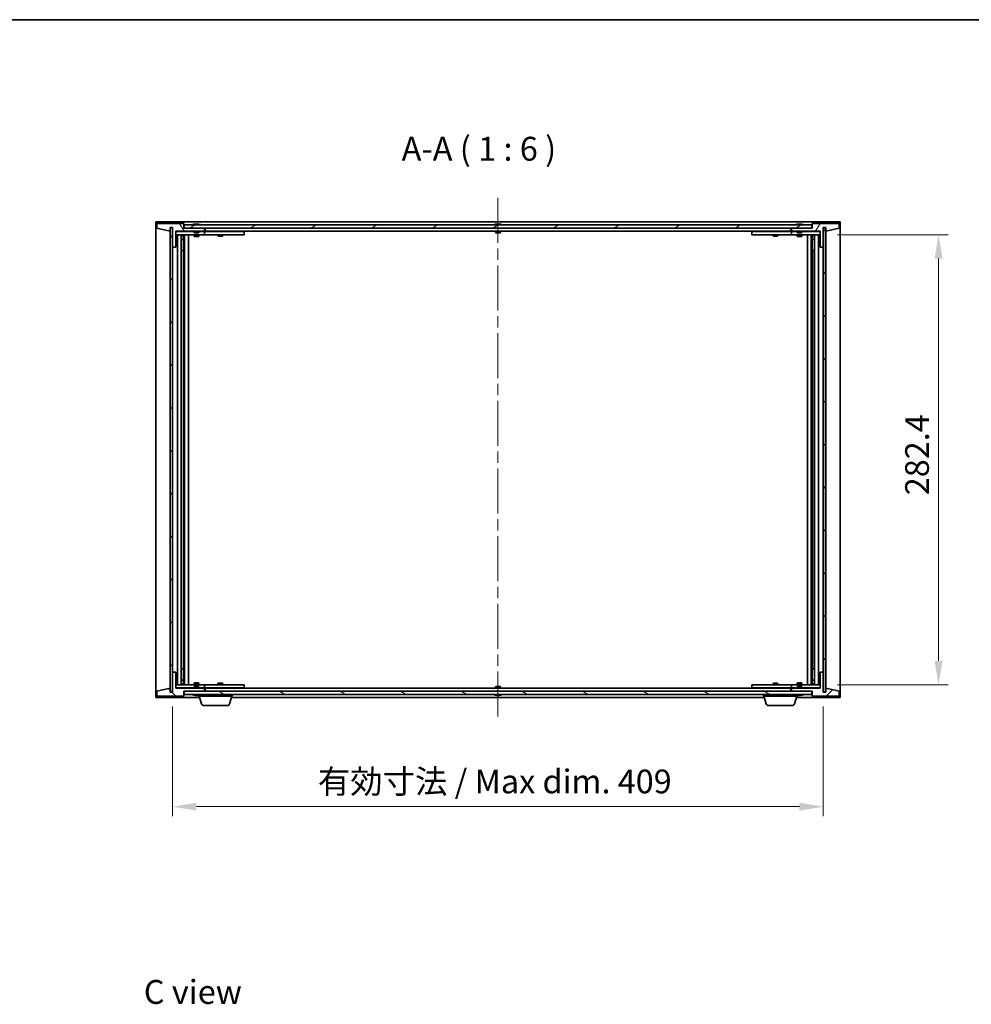
# Model space of a CAD drawing. Units: millimetres. Extents: x 0 to 9835, y 0 to 1686.
# Drawn here: x 3138 to 3736, y 1067 to 1686 of the extents above; entities that cross this region are included whole.
import ezdxf

# ---------------------------------------------------------------- set-up
doc = ezdxf.new("R2010")
doc.units = ezdxf.units.MM
doc.header["$LTSCALE"] = 5
doc.linetypes.add('CHAIN', pattern=[0.3543, 0.2362, -0.0295, 0.0591, -0.0295])
doc.layers.get('Defpoints').update_dxf_attribs({"lineweight": 25})
for name, color, linetype, lineweight in [('Border (ISO)', 7, 'Continuous', 35), ('Centerline (ISO)', 131, 'Continuous', 18), ('Dimension (ISO)', 7, 'Continuous', 18), ('Dimension (ISO) @ 1', 7, 'Continuous', 18), ('Hatch (ISO)', 1, 'Continuous', 18), ('Symbol (ISO)', 7, 'Continuous', 18), ('Visible (ISO)', 7, 'Continuous', 35)]:
    doc.layers.add(name, color=color, linetype=linetype, lineweight=lineweight)
doc.styles.add('Note Text (TK)', font='MS PGothic.ttf')
doc.dimstyles.new('Default - Method 1b (TK)', dxfattribs={"dimscale": 5, "dimtxt": 2.5, "dimasz": 2.5, "dimexe": 1, "dimexo": 1.5, "dimgap": 1, "dimtad": 1, "dimtoh": 1, "dimrnd": 1e-08, "dimdsep": 46, "dimtxsty": 'Note Text (TK)', "dimcen": 0.09, "dimdle": 5, "dimclrd": 100, "dimclre": 100, "dimclrt": 7, "dimadec": 1, "dimazin": 1, "dimtfac": 1, "dimtmove": 0, "dimatfit": 3, "dimfxl": 1, "dimtolj": 1, "dimlwd": -1, "dimlwe": -1, "dimarcsym": 0})
pattern_1 = [(45, (1878, -48), (-13.47038, 13.47038), [])]
pattern_2 = [(135.0002, (1878, -48), (-13.47033, -13.47043), [])]

# ---------------------------------------------------------------- blocks, each defined once
blk = doc.blocks.new('図面枠 tk図枠')
at = {"layer": 'Border (ISO)'}
blk.add_line((14.5, 289), (405.5, 289), dxfattribs=at)
blk = doc.blocks.new('*D72')
at = {"layer": 'Defpoints', "color": 0}
for p in [(3234.12, 1263.52), (3643.12, 1263.52), (3643.12, 1191.52)]:
    blk.add_point(p, dxfattribs=at)
at = {"layer": 'Dimension (ISO)', "color": 100}
for p, q in [((3234.12, 1254.52), (3234.12, 1185.52)), ((3643.12, 1254.52), (3643.12, 1185.52)), ((3249.12, 1191.52), (3628.12, 1191.52))]:
    blk.add_line(p, q, dxfattribs=at)
for points in [[(3249.12, 1194.02), (3249.12, 1189.02), (3234.12, 1191.52)], [(3628.12, 1194.02), (3628.12, 1189.02), (3643.12, 1191.52)]]:
    blk.add_solid(points, dxfattribs=at)
at = {"layer": 'Dimension (ISO)', "color": 7, "insert": (3325.38, 1207.36), "char_height": 15, "attachment_point": 4, "style": 'Note Text (TK)'}
blk.add_mtext('\\A1;\\fＭＳ Ｐゴシック|b0|i0;\\H14.9239;有効寸法 / Max dim. 409', dxfattribs=at)
blk = doc.blocks.new('*D73')
at = {"layer": 'Defpoints', "color": 0}
for p in [(3643.12, 1550.92), (3643.12, 1268.12), (3715.55, 1268.12)]:
    blk.add_point(p, dxfattribs=at)
at = {"layer": 'Dimension (ISO)', "color": 100}
for p, q in [((3652.12, 1550.92), (3721.55, 1550.92)), ((3715.55, 1535.92), (3715.55, 1283.12)), ((3652.12, 1268.12), (3721.55, 1268.12))]:
    blk.add_line(p, q, dxfattribs=at)
for points in [[(3713.05, 1535.92), (3718.05, 1535.92), (3715.55, 1550.92)], [(3713.05, 1283.12), (3718.05, 1283.12), (3715.55, 1268.12)]]:
    blk.add_solid(points, dxfattribs=at)
at = {"layer": 'Dimension (ISO)', "color": 7, "insert": (3702.05, 1382.63), "char_height": 15, "attachment_point": 4, "rotation": 90, "style": 'Note Text (TK)'}
blk.add_mtext('\\A1; \\fＭＳ Ｐゴシック|b0|i0;\\H14.9239;282.4', dxfattribs=at)

msp = doc.modelspace()

# ---------------------------------------------------------------- hatches: boundary and pattern name
at = {"layer": 'Hatch (ISO)'}
h = msp.add_hatch(dxfattribs=at)
h.set_pattern_fill('ANSI31', color=256, scale=152.4, angle=75.0001754, style=0)
h.set_pattern_definition([(120.0002, (1878, -48), (-16.49775, -9.52505), [])])
h.paths.add_polyline_path([(3241.1198, 1558.022), (3224.1198, 1558.022), (3224.1198, 1555.022), (3232.5198, 1553.022), (3232.5198, 1555.522), (3232.5698, 1555.522), (3234.0698, 1555.522), (3234.1198, 1555.522), (3234.1198, 1543.022), (3236.1198, 1543.022), (3236.1198, 1553.022), (3254.1198, 1553.022), (3254.1198, 1555.022), (3241.3698, 1555.022), (3241.1198, 1555.022)])
h = msp.add_hatch(dxfattribs=at)
h.set_pattern_fill('ANSI31', color=256, scale=152.4, style=0)
h.set_pattern_definition(pattern_1)
h.paths.add_polyline_path([(3234.0698, 1555.522), (3232.5698, 1555.522), (3232.5698, 1263.922), (3234.0698, 1263.922)])
h = msp.add_hatch(dxfattribs=at)
h.set_pattern_fill('ANSI31', color=256, scale=152.4, angle=-14.9999778, style=0)
h.set_pattern_definition([(30, (1878, -48), (-9.525, 16.49778), [])])
h.paths.add_polyline_path([(3635.8698, 1555.022), (3635.8698, 1557.022), (3241.3698, 1557.022), (3241.3698, 1555.022), (3254.1198, 1555.022), (3623.1198, 1555.022)])
h = msp.add_hatch(dxfattribs=at)
h.set_pattern_fill('ANSI31', color=256, scale=152.4, angle=14.9999778, style=0)
h.set_pattern_definition([(60, (1878, -48), (-16.49778, 9.525), [])])
h.paths.add_polyline_path([(3653.1198, 1558.022), (3636.1198, 1558.022), (3636.1198, 1555.022), (3635.8698, 1555.022), (3623.1198, 1555.022), (3623.1198, 1553.022), (3641.1198, 1553.022), (3641.1198, 1543.022), (3643.1198, 1543.022), (3643.1198, 1555.522), (3644.7198, 1555.522), (3644.7198, 1553.022), (3653.1198, 1555.022)])
h = msp.add_hatch(dxfattribs=at)
h.set_pattern_fill('ANSI31', color=256, scale=152.4, angle=90.0002105, style=0)
h.set_pattern_definition(pattern_2)
h.paths.add_polyline_path([(3644.6698, 1555.122), (3643.1698, 1555.122), (3643.1698, 1263.522), (3644.6698, 1263.522)])
h = msp.add_hatch(dxfattribs=at)
h.set_pattern_fill('ANSI31', color=256, scale=152.4, angle=90.0002105, style=0)
h.set_pattern_definition(pattern_2)
h.paths.add_polyline_path([(3224.1198, 1261.022), (3241.1198, 1261.022), (3241.1198, 1264.022), (3241.3698, 1264.022), (3254.1198, 1264.022), (3254.1198, 1266.022), (3236.1198, 1266.022), (3236.1198, 1276.022), (3234.1198, 1276.022), (3234.1198, 1263.522), (3232.5198, 1263.522), (3232.5198, 1266.022), (3224.1198, 1264.022)])
h = msp.add_hatch(dxfattribs=at)
h.set_pattern_fill('ANSI31', color=256, scale=152.4, style=0)
h.set_pattern_definition(pattern_1)
h.paths.add_polyline_path([(3636.1198, 1261.022), (3653.1198, 1261.022), (3653.1198, 1264.022), (3644.7198, 1266.022), (3644.7198, 1263.522), (3644.6698, 1263.522), (3643.1698, 1263.522), (3643.1198, 1263.522), (3643.1198, 1276.022), (3641.1198, 1276.022), (3641.1198, 1266.022), (3623.1198, 1266.022), (3623.1198, 1264.022), (3635.8698, 1264.022), (3636.1198, 1264.022)])
h = msp.add_hatch(dxfattribs=at)
h.set_pattern_fill('ANSI31', color=256, scale=152.4, angle=105.0002455, style=0)
h.set_pattern_definition([(150.0002, (1878, -48), (-9.52493, -16.49782), [])])
h.paths.add_polyline_path([(3635.8698, 1262.022), (3635.8698, 1264.022), (3623.1198, 1264.022), (3254.1198, 1264.022), (3241.3698, 1264.022), (3241.3698, 1262.022)])

# ---------------------------------------------------------------- linework, layer by layer
at = {"layer": 'Centerline (ISO)', "linetype": 'CHAIN', "ltscale": 23.990969}
msp.add_line((3438.6198, 1574.022), (3438.6198, 1245.022), dxfattribs=at)
at = {"layer": 'Visible (ISO)'}
for p, q in [((3223.6198, 1260.022), (3223.6198, 1559.022)), ((3223.6198, 1559.022), (3653.6198, 1559.022)), ((3241.1198, 1558.022), (3224.1198, 1558.022)), ((3224.1198, 1558.022), (3224.1198, 1555.022)), ((3224.1198, 1555.022), (3232.5198, 1553.022)), ((3232.5198, 1553.022), (3232.5198, 1555.522)), ((3232.5198, 1555.522), (3234.1198, 1555.522)), ((3234.0698, 1555.522), (3232.5698, 1555.522)), ((3232.5698, 1555.522), (3232.5698, 1263.922)), ((3234.0698, 1263.922), (3234.0698, 1555.522)), ((3234.1198, 1555.522), (3234.1198, 1543.022)), ((3236.1198, 1543.022), (3236.1198, 1553.022)), ((3236.1198, 1553.022), (3254.1198, 1553.022)), ((3247.6198, 1552.922), (3236.1198, 1552.922)), ((3241.1198, 1555.022), (3241.1198, 1558.022)), ((3254.1198, 1555.022), (3241.1198, 1555.022)), ((3635.8698, 1557.022), (3241.3698, 1557.022)), ((3241.3698, 1557.022), (3241.3698, 1555.022)), ((3241.3698, 1555.022), (3635.8698, 1555.022)), ((3247.6198, 1553.022), (3247.6198, 1552.3288)), ((3247.7485, 1557.454), (3247.9901, 1557.454)), ((3248.6996, 1557.6059), (3248.7014, 1557.5849)), ((3249.54, 1557.6059), (3249.5326, 1557.5217)), ((3249.7278, 1557.454), (3250.1067, 1557.454)), ((3250.6198, 1553.022), (3250.6198, 1552.3288)), ((3253.1198, 1552.922), (3250.6198, 1552.922)), ((3253.1198, 1552.922), (3254.1198, 1552.922)), ((3254.1198, 1553.022), (3254.1198, 1555.022)), ((3254.1198, 1552.922), (3254.1198, 1550.922)), ((3255.1198, 1552.922), (3254.1198, 1552.922)), ((3254.6198, 1553.022), (3254.6198, 1555.022)), ((3622.6198, 1553.022), (3254.6198, 1553.022)), ((3278.1198, 1552.922), (3255.1198, 1552.922)), ((3262.7731, 1553.022), (3262.7731, 1552.922)), ((3265.4664, 1553.022), (3265.4664, 1552.922)), ((3278.1198, 1552.922), (3279.1198, 1552.922)), ((3279.1198, 1552.922), (3279.1198, 1550.922)), ((3437.1198, 1557.454), (3437.1367, 1557.454)), ((3437.1198, 1553.022), (3437.1198, 1552.3288)), ((3438.3951, 1557.454), (3438.8444, 1557.454)), ((3440.1029, 1557.454), (3440.1198, 1557.454)), ((3440.1198, 1553.022), (3440.1198, 1552.3288)), ((3598.1198, 1552.922), (3599.1198, 1552.922)), ((3598.1198, 1550.922), (3598.1198, 1552.922)), ((3622.1198, 1552.922), (3599.1198, 1552.922)), ((3611.7731, 1553.022), (3611.7731, 1552.922)), ((3614.4664, 1553.022), (3614.4664, 1552.922)), ((3623.1198, 1552.922), (3622.1198, 1552.922)), ((3622.6198, 1555.022), (3622.6198, 1553.022)), ((3636.1198, 1555.022), (3623.1198, 1555.022)), ((3623.1198, 1555.022), (3623.1198, 1553.022)), ((3623.1198, 1553.022), (3641.1198, 1553.022)), ((3623.1198, 1552.922), (3624.1198, 1552.922)), ((3623.1198, 1550.922), (3623.1198, 1552.922)), ((3626.6198, 1552.922), (3624.1198, 1552.922)), ((3626.6198, 1553.022), (3626.6198, 1552.3288)), ((3626.7485, 1557.454), (3626.9901, 1557.454)), ((3627.6996, 1557.6059), (3627.7014, 1557.5849)), ((3628.54, 1557.6059), (3628.5326, 1557.5217)), ((3628.7278, 1557.454), (3629.1067, 1557.454)), ((3629.6198, 1553.022), (3629.6198, 1552.3288)), ((3641.1198, 1552.922), (3629.6198, 1552.922)), ((3635.8698, 1555.022), (3635.8698, 1557.022)), ((3653.1198, 1558.022), (3636.1198, 1558.022)), ((3636.1198, 1558.022), (3636.1198, 1555.022)), ((3641.1198, 1553.022), (3641.1198, 1543.022)), ((3643.1198, 1543.022), (3643.1198, 1555.522)), ((3643.1198, 1555.522), (3644.7198, 1555.522)), ((3644.6698, 1555.122), (3643.1698, 1555.122)), ((3643.1698, 1555.122), (3643.1698, 1263.522)), ((3644.6698, 1263.522), (3644.6698, 1555.122)), ((3644.7198, 1555.522), (3644.7198, 1553.022)), ((3644.7198, 1553.022), (3653.1198, 1555.022)), ((3653.1198, 1555.022), (3653.1198, 1558.022)), ((3653.6198, 1559.022), (3653.6198, 1260.022)), ((3236.1198, 1550.922), (3253.1198, 1550.922)), ((3237.1198, 1268.122), (3237.1198, 1550.922)), ((3239.5698, 1550.922), (3239.5698, 1268.122)), ((3239.5698, 1550.5753), (3240.9164, 1550.5753)), ((3239.5698, 1550.2686), (3241.0698, 1550.2686)), ((3239.5698, 1548.072), (3241.0698, 1548.072)), ((3240.763, 1547.9186), (3239.5698, 1547.9186)), ((3240.763, 1547.9186), (3241.0698, 1548.072)), ((3240.9164, 1550.922), (3240.9164, 1550.5753)), ((3240.9164, 1550.5753), (3241.0698, 1550.2686)), ((3241.0698, 1550.922), (3241.0698, 1540.922)), ((3241.0698, 1550.2686), (3241.0698, 1548.072)), ((3241.6698, 1550.922), (3241.6698, 1268.122)), ((3244.1198, 1550.922), (3244.1198, 1268.122)), ((3247.6198, 1552.3288), (3250.6198, 1552.3288)), ((3247.9265, 1552.022), (3247.6198, 1552.3288)), ((3247.6198, 1550.922), (3247.6198, 1549.872)), ((3247.6198, 1549.872), (3250.6198, 1549.872)), ((3247.9265, 1549.7186), (3247.6198, 1549.872)), ((3250.313, 1552.022), (3247.9265, 1552.022)), ((3250.313, 1549.7186), (3247.9265, 1549.7186)), ((3250.313, 1552.022), (3250.6198, 1552.3288)), ((3250.313, 1549.7186), (3250.6198, 1549.872)), ((3250.6198, 1550.922), (3250.6198, 1549.872)), ((3254.1198, 1550.922), (3253.1198, 1550.922)), ((3254.1198, 1550.922), (3255.1198, 1550.922)), ((3255.1198, 1550.922), (3278.1198, 1550.922)), ((3262.6198, 1550.922), (3262.6198, 1550.172)), ((3262.6198, 1550.172), (3265.6198, 1550.172)), ((3262.9265, 1550.0186), (3262.6198, 1550.172)), ((3265.313, 1550.0186), (3262.9265, 1550.0186)), ((3265.313, 1550.0186), (3265.6198, 1550.172)), ((3265.6198, 1550.922), (3265.6198, 1550.172)), ((3279.1198, 1550.922), (3278.1198, 1550.922)), ((3437.1198, 1552.3288), (3440.1198, 1552.3288)), ((3437.4265, 1552.022), (3437.1198, 1552.3288)), ((3439.813, 1552.022), (3437.4265, 1552.022)), ((3439.813, 1552.022), (3440.1198, 1552.3288)), ((3599.1198, 1550.922), (3598.1198, 1550.922)), ((3599.1198, 1550.922), (3622.1198, 1550.922)), ((3611.6198, 1550.922), (3611.6198, 1550.172)), ((3611.6198, 1550.172), (3614.6198, 1550.172)), ((3611.9265, 1550.0186), (3611.6198, 1550.172)), ((3614.313, 1550.0186), (3611.9265, 1550.0186)), ((3614.313, 1550.0186), (3614.6198, 1550.172)), ((3614.6198, 1550.922), (3614.6198, 1550.172)), ((3622.1198, 1550.922), (3623.1198, 1550.922)), ((3624.1198, 1550.922), (3623.1198, 1550.922)), ((3624.1198, 1550.922), (3641.1198, 1550.922)), ((3626.6198, 1552.3288), (3629.6198, 1552.3288)), ((3626.9265, 1552.022), (3626.6198, 1552.3288)), ((3626.6198, 1550.922), (3626.6198, 1549.872)), ((3626.6198, 1549.872), (3629.6198, 1549.872)), ((3626.9265, 1549.7186), (3626.6198, 1549.872)), ((3629.313, 1552.022), (3626.9265, 1552.022)), ((3629.313, 1549.7186), (3626.9265, 1549.7186)), ((3629.313, 1552.022), (3629.6198, 1552.3288)), ((3629.313, 1549.7186), (3629.6198, 1549.872)), ((3629.6198, 1550.922), (3629.6198, 1549.872)), ((3633.1198, 1268.122), (3633.1198, 1550.922)), ((3635.5698, 1268.122), (3635.5698, 1550.922)), ((3636.1698, 1540.922), (3636.1698, 1550.922)), ((3636.3231, 1550.5753), (3636.1698, 1550.2686)), ((3636.1698, 1550.2686), (3637.6698, 1550.2686)), ((3636.1698, 1550.2686), (3636.1698, 1548.072)), ((3636.1698, 1548.072), (3637.6698, 1548.072)), ((3636.4765, 1547.9186), (3636.1698, 1548.072)), ((3636.3231, 1550.922), (3636.3231, 1550.5753)), ((3636.3231, 1550.5753), (3637.6698, 1550.5753)), ((3637.6698, 1547.9186), (3636.4765, 1547.9186)), ((3637.6698, 1268.122), (3637.6698, 1550.922)), ((3640.1198, 1550.922), (3640.1198, 1268.122)), ((3234.1198, 1543.022), (3234.1198, 1276.022)), ((3234.1198, 1543.022), (3236.1198, 1543.022)), ((3240.8698, 1540.922), (3239.5698, 1540.922)), ((3241.0698, 1540.922), (3240.8698, 1540.922)), ((3240.8698, 1540.922), (3240.8698, 1278.122)), ((3636.3698, 1540.922), (3636.1698, 1540.922)), ((3636.3698, 1278.122), (3636.3698, 1540.922)), ((3637.6698, 1540.922), (3636.3698, 1540.922)), ((3641.1198, 1543.022), (3643.1198, 1543.022)), ((3643.1198, 1276.022), (3643.1198, 1543.022)), ((3236.1198, 1276.022), (3234.1198, 1276.022)), ((3234.1198, 1276.022), (3234.1198, 1263.522)), ((3236.1198, 1266.022), (3236.1198, 1276.022)), ((3239.5698, 1278.122), (3240.8698, 1278.122)), ((3240.8698, 1278.122), (3241.0698, 1278.122)), ((3241.0698, 1278.122), (3241.0698, 1268.122)), ((3636.1698, 1268.122), (3636.1698, 1278.122)), ((3636.1698, 1278.122), (3636.3698, 1278.122)), ((3636.3698, 1278.122), (3637.6698, 1278.122)), ((3643.1198, 1276.022), (3641.1198, 1276.022)), ((3641.1198, 1276.022), (3641.1198, 1266.022)), ((3643.1198, 1263.522), (3643.1198, 1276.022)), ((3239.5698, 1271.1253), (3240.763, 1271.1253)), ((3241.0698, 1270.972), (3239.5698, 1270.972)), ((3241.0698, 1268.7753), (3239.5698, 1268.7753)), ((3240.9164, 1268.4686), (3239.5698, 1268.4686)), ((3240.763, 1271.1253), (3241.0698, 1270.972)), ((3240.9164, 1268.4686), (3241.0698, 1268.7753)), ((3240.9164, 1268.122), (3240.9164, 1268.4686)), ((3241.0698, 1268.7753), (3241.0698, 1270.972)), ((3247.9265, 1269.3253), (3247.6198, 1269.172)), ((3250.6198, 1269.172), (3247.6198, 1269.172)), ((3247.6198, 1268.122), (3247.6198, 1269.172)), ((3247.9265, 1269.3253), (3250.313, 1269.3253)), ((3250.313, 1269.3253), (3250.6198, 1269.172)), ((3250.6198, 1268.122), (3250.6198, 1269.172)), ((3262.9265, 1269.0253), (3262.6198, 1268.872)), ((3265.6198, 1268.872), (3262.6198, 1268.872)), ((3262.6198, 1268.122), (3262.6198, 1268.872)), ((3262.9265, 1269.0253), (3265.313, 1269.0253)), ((3265.313, 1269.0253), (3265.6198, 1268.872)), ((3265.6198, 1268.122), (3265.6198, 1268.872)), ((3611.9265, 1269.0253), (3611.6198, 1268.872)), ((3614.6198, 1268.872), (3611.6198, 1268.872)), ((3611.6198, 1268.122), (3611.6198, 1268.872)), ((3611.9265, 1269.0253), (3614.313, 1269.0253)), ((3614.313, 1269.0253), (3614.6198, 1268.872)), ((3614.6198, 1268.122), (3614.6198, 1268.872)), ((3626.9265, 1269.3253), (3626.6198, 1269.172)), ((3629.6198, 1269.172), (3626.6198, 1269.172)), ((3626.6198, 1268.122), (3626.6198, 1269.172)), ((3626.9265, 1269.3253), (3629.313, 1269.3253)), ((3629.313, 1269.3253), (3629.6198, 1269.172)), ((3629.6198, 1268.122), (3629.6198, 1269.172)), ((3636.4765, 1271.1253), (3636.1698, 1270.972)), ((3637.6698, 1270.972), (3636.1698, 1270.972)), ((3636.1698, 1268.7753), (3636.1698, 1270.972)), ((3637.6698, 1268.7753), (3636.1698, 1268.7753)), ((3636.3231, 1268.4686), (3636.1698, 1268.7753)), ((3637.6698, 1268.4686), (3636.3231, 1268.4686)), ((3636.3231, 1268.122), (3636.3231, 1268.4686)), ((3636.4765, 1271.1253), (3637.6698, 1271.1253)), ((3232.5198, 1266.022), (3224.1198, 1264.022)), ((3224.1198, 1264.022), (3224.1198, 1261.022)), ((3232.5198, 1263.522), (3232.5198, 1266.022)), ((3234.1198, 1263.522), (3232.5198, 1263.522)), ((3232.5698, 1263.922), (3234.0698, 1263.922)), ((3253.1198, 1268.122), (3236.1198, 1268.122)), ((3236.1198, 1266.122), (3247.6198, 1266.122)), ((3254.1198, 1266.022), (3236.1198, 1266.022)), ((3241.1198, 1261.022), (3241.1198, 1264.022)), ((3241.1198, 1264.022), (3254.1198, 1264.022)), ((3635.8698, 1264.022), (3241.3698, 1264.022)), ((3241.3698, 1264.022), (3241.3698, 1262.022)), ((3247.9265, 1267.022), (3247.6198, 1266.7152)), ((3250.6198, 1266.7152), (3247.6198, 1266.7152)), ((3247.6198, 1266.022), (3247.6198, 1266.7152)), ((3247.9265, 1267.022), (3250.313, 1267.022)), ((3250.313, 1267.022), (3250.6198, 1266.7152)), ((3250.6198, 1266.022), (3250.6198, 1266.7152)), ((3250.6198, 1266.122), (3253.1198, 1266.122)), ((3253.1198, 1268.122), (3254.1198, 1268.122)), ((3254.1198, 1266.122), (3253.1198, 1266.122)), ((3254.1198, 1268.122), (3254.1198, 1266.122)), ((3255.1198, 1268.122), (3254.1198, 1268.122)), ((3254.1198, 1266.122), (3255.1198, 1266.122)), ((3254.1198, 1264.022), (3254.1198, 1266.022)), ((3254.6198, 1264.022), (3254.6198, 1266.022)), ((3254.6198, 1266.022), (3622.6198, 1266.022)), ((3278.1198, 1268.122), (3255.1198, 1268.122)), ((3255.1198, 1266.122), (3278.1198, 1266.122)), ((3262.7731, 1266.022), (3262.7731, 1266.122)), ((3265.4664, 1266.022), (3265.4664, 1266.122)), ((3278.1198, 1268.122), (3279.1198, 1268.122)), ((3279.1198, 1266.122), (3278.1198, 1266.122)), ((3279.1198, 1268.122), (3279.1198, 1266.122)), ((3437.4265, 1267.022), (3437.1198, 1266.7152)), ((3440.1198, 1266.7152), (3437.1198, 1266.7152)), ((3437.1198, 1266.022), (3437.1198, 1266.7152)), ((3437.4265, 1267.022), (3439.813, 1267.022)), ((3439.813, 1267.022), (3440.1198, 1266.7152)), ((3440.1198, 1266.022), (3440.1198, 1266.7152)), ((3598.1198, 1268.122), (3599.1198, 1268.122)), ((3598.1198, 1266.122), (3598.1198, 1268.122)), ((3599.1198, 1266.122), (3598.1198, 1266.122)), ((3622.1198, 1268.122), (3599.1198, 1268.122)), ((3599.1198, 1266.122), (3622.1198, 1266.122)), ((3611.7731, 1266.022), (3611.7731, 1266.122)), ((3614.4664, 1266.022), (3614.4664, 1266.122)), ((3623.1198, 1268.122), (3622.1198, 1268.122)), ((3622.1198, 1266.122), (3623.1198, 1266.122)), ((3622.6198, 1266.022), (3622.6198, 1264.022)), ((3623.1198, 1268.122), (3624.1198, 1268.122)), ((3623.1198, 1266.122), (3623.1198, 1268.122)), ((3624.1198, 1266.122), (3623.1198, 1266.122)), ((3641.1198, 1266.022), (3623.1198, 1266.022)), ((3623.1198, 1266.022), (3623.1198, 1264.022)), ((3623.1198, 1264.022), (3636.1198, 1264.022)), ((3641.1198, 1268.122), (3624.1198, 1268.122)), ((3624.1198, 1266.122), (3626.6198, 1266.122)), ((3626.9265, 1267.022), (3626.6198, 1266.7152)), ((3629.6198, 1266.7152), (3626.6198, 1266.7152)), ((3626.6198, 1266.022), (3626.6198, 1266.7152)), ((3626.9265, 1267.022), (3629.313, 1267.022)), ((3629.313, 1267.022), (3629.6198, 1266.7152)), ((3629.6198, 1266.022), (3629.6198, 1266.7152)), ((3629.6198, 1266.122), (3641.1198, 1266.122)), ((3635.8698, 1262.022), (3635.8698, 1264.022)), ((3636.1198, 1264.022), (3636.1198, 1261.022)), ((3644.7198, 1263.522), (3643.1198, 1263.522)), ((3643.1698, 1263.522), (3644.6698, 1263.522)), ((3653.1198, 1264.022), (3644.7198, 1266.022)), ((3644.7198, 1266.022), (3644.7198, 1263.522)), ((3653.1198, 1261.022), (3653.1198, 1264.022)), ((3251.1198, 1260.022), (3223.6198, 1260.022)), ((3224.1198, 1261.022), (3241.1198, 1261.022)), ((3241.3698, 1262.022), (3635.8698, 1262.022)), ((3247.9901, 1261.59), (3247.7485, 1261.59)), ((3248.6996, 1261.4381), (3248.7014, 1261.4591)), ((3249.54, 1261.4381), (3249.5326, 1261.5222)), ((3250.1067, 1261.59), (3249.7278, 1261.59)), ((3250.6198, 1261.022), (3250.6198, 1261.59)), ((3271.6198, 1261.022), (3250.6198, 1261.022)), ((3252.2991, 1256.091), (3250.8198, 1261.022)), ((3269.9405, 1256.091), (3271.4198, 1261.022)), ((3606.1198, 1260.022), (3271.1198, 1260.022)), ((3271.6198, 1261.022), (3271.6198, 1262.022)), ((3437.1367, 1261.59), (3437.1198, 1261.59)), ((3438.8444, 1261.59), (3438.3951, 1261.59)), ((3440.1198, 1261.59), (3440.1029, 1261.59)), ((3605.6198, 1261.022), (3605.6198, 1262.022)), ((3626.6198, 1261.022), (3605.6198, 1261.022)), ((3607.2991, 1256.091), (3605.8198, 1261.022)), ((3624.9405, 1256.091), (3626.4198, 1261.022)), ((3653.6198, 1260.022), (3626.1198, 1260.022)), ((3626.6198, 1261.022), (3626.6198, 1261.59)), ((3626.9901, 1261.59), (3626.7485, 1261.59)), ((3627.6996, 1261.4381), (3627.7014, 1261.4591)), ((3628.54, 1261.4381), (3628.5326, 1261.5222)), ((3629.1067, 1261.59), (3628.7278, 1261.59)), ((3636.1198, 1261.022), (3653.1198, 1261.022)), ((3268.5037, 1255.022), (3253.7358, 1255.022)), ((3623.5037, 1255.022), (3608.7358, 1255.022))]:
    msp.add_line(p, q, dxfattribs=at)
for centre, radius, start, end in [((3249.1198, 1550.7682), 6.852, 93.9559878, 114.1194186), ((3249.1198, 1550.7682), 6.852, 65.8805814, 86.0440122), ((3438.6198, 1550.7682), 6.852, 102.6452659, 114.1194186), ((3438.6198, 1550.7682), 6.852, 65.8805814, 77.3547341), ((3628.1198, 1550.7682), 6.852, 93.9559878, 114.1194186), ((3628.1198, 1550.7682), 6.852, 65.8805814, 86.0440122), ((3249.1198, 1268.2758), 6.852, 245.8805814, 266.0440122), ((3249.1198, 1268.2758), 6.852, 273.9559878, 294.1194186), ((3253.7358, 1256.522), 1.5, 196.6992442, 270), ((3268.5037, 1256.522), 1.5, 270, 343.3007558), ((3438.6198, 1268.2758), 6.852, 245.8805814, 257.3547341), ((3438.6198, 1268.2758), 6.852, 282.6452659, 294.1194186), ((3608.7358, 1256.522), 1.5, 196.6992442, 270), ((3623.5037, 1256.522), 1.5, 270, 343.3007558), ((3628.1198, 1268.2758), 6.852, 245.8805814, 266.0440122), ((3628.1198, 1268.2758), 6.852, 273.9559878, 294.1194186)]:
    msp.add_arc(centre, radius, start, end, dxfattribs=at)
for centre, major_axis, ratio, start_param, end_param in [((3249.3081, 1550.7985), (-1.0859, 6.7565), 0.83565967, 6.21602586, 6.36786311), ((3248.9361, 1550.7985), (1.1124, 6.7522), 0.84411984, 0.2045287, 0.35636595), ((3249.41, 1550.7985), (-0.7099, 6.8063), 0.54228847, 6.00850234, 6.16033959), ((3249.3035, 1550.7985), (-1.1124, 6.7522), 0.84411984, 6.05001654, 6.07865661), ((3248.8266, 1550.7985), (0.7028, 6.807), 0.52902323, 6.11956817, 6.27140543), ((3438.6225, 1550.7985), (6.8155, -0.6152), 0.99616364, 1.72750522, 1.87934247), ((3438.9657, 1550.7985), (-0.5964, 6.8172), 0.00786672, 6.06431225, 6.2161495), ((3438.2738, 1550.7985), (0.5964, 6.8172), 0.00786672, 0.06703581, 0.21887306), ((3438.617, 1550.7985), (6.8155, 0.6152), 0.99616364, 1.2622502, 1.41408745), ((3628.3081, 1550.7985), (-1.0859, 6.7565), 0.83565967, 6.21602586, 6.36786311), ((3627.9361, 1550.7985), (1.1124, 6.7522), 0.84411984, 0.2045287, 0.35636595), ((3628.41, 1550.7985), (-0.7099, 6.8063), 0.54228847, 6.00850234, 6.16033959), ((3628.3035, 1550.7985), (-1.1124, 6.7522), 0.84411984, 6.05001654, 6.07865661), ((3627.8266, 1550.7985), (0.7028, 6.807), 0.52902323, 6.11956817, 6.27140543), ((3249.3081, 1268.2455), (-1.0859, -6.7565), 0.83565967, 6.19850751, 6.35034476), ((3248.9361, 1268.2455), (1.1124, -6.7522), 0.84411984, 5.92681936, 6.07865661), ((3249.41, 1268.2455), (-0.7099, -6.8063), 0.54228847, 0.12284572, 0.27468297), ((3249.3035, 1268.2455), (-1.1124, -6.7522), 0.84411984, 0.2045287, 0.23316877), ((3248.8266, 1268.2455), (0.7028, -6.807), 0.52902323, 0.01177988, 0.16361713), ((3438.6225, 1268.2455), (-6.8155, -0.6152), 0.99616364, 1.26225019, 1.41408744), ((3438.9657, 1268.2455), (-0.5964, -6.8172), 0.00786672, 0.06703581, 0.21887306), ((3438.2738, 1268.2455), (0.5964, -6.8172), 0.00786672, 6.06431225, 6.2161495), ((3438.617, 1268.2455), (-6.8155, 0.6152), 0.99616364, 1.72750521, 1.87934246), ((3628.3081, 1268.2455), (-1.0859, -6.7565), 0.83565967, 6.19850751, 6.35034476), ((3627.9361, 1268.2455), (1.1124, -6.7522), 0.84411984, 5.92681936, 6.07865661), ((3628.41, 1268.2455), (-0.7099, -6.8063), 0.54228847, 0.12284572, 0.27468297), ((3628.3035, 1268.2455), (-1.1124, -6.7522), 0.84411984, 0.2045287, 0.23316877), ((3627.8266, 1268.2455), (0.7028, -6.807), 0.52902323, 0.01177988, 0.16361713)]:
    msp.add_ellipse(centre, major_axis=major_axis, ratio=ratio, start_param=start_param, end_param=end_param, dxfattribs=at)
for points, knots in [([(3248.6995, 1557.6059), (3248.6995, 1557.6062), (3248.6976, 1557.6064), (3248.6882, 1557.6063), (3248.6768, 1557.6058), (3248.6449, 1557.6038), (3248.6249, 1557.6023), (3248.6035, 1557.6006)], [0.0113123534, 0.0113123534, 0.0113123534, 0.0113123534, 0.0159359132, 0.0159359132, 0.0239048984, 0.0239048984, 0.0315396272, 0.0315396272, 0.0315396272, 0.0315396272]), ([(3248.8677, 1557.6006), (3248.8902, 1557.6024), (3248.917, 1557.6039), (3248.9727, 1557.6059), (3249.0015, 1557.6064), (3249.0532, 1557.6063), (3249.0797, 1557.6058), (3249.1248, 1557.6038), (3249.1437, 1557.6023), (3249.1577, 1557.6006)], [0, 0, 0, 0, 0.0079679566, 0.0079679566, 0.0159359132, 0.0159359132, 0.0239048984, 0.0239048984, 0.0315396272, 0.0315396272, 0.0315396272, 0.0315396272]), ([(3249.3719, 1557.6006), (3249.3493, 1557.6024), (3249.3225, 1557.6039), (3249.2669, 1557.6059), (3249.2381, 1557.6064), (3249.1863, 1557.6063), (3249.1599, 1557.6058), (3249.1309, 1557.6045), (3249.1252, 1557.6042), (3249.1198, 1557.6039)], [0, 0, 0, 0, 0.0079681043, 0.0079681043, 0.0159362086, 0.0159362086, 0.0239050461, 0.0239050461, 0.0259538141, 0.0259538141, 0.0259538141, 0.0259538141]), ([(3249.5718, 1557.6006), (3249.5579, 1557.6024), (3249.5475, 1557.6039), (3249.5382, 1557.6059), (3249.5394, 1557.6064), (3249.5513, 1557.6063), (3249.5628, 1557.6058), (3249.5832, 1557.6045), (3249.5877, 1557.6042), (3249.5925, 1557.6039)], [0, 0, 0, 0, 0.0079681043, 0.0079681043, 0.0159362086, 0.0159362086, 0.0239050461, 0.0239050461, 0.0259538141, 0.0259538141, 0.0259538141, 0.0259538141]), ([(3438.1641, 1557.6006), (3438.1906, 1557.6024), (3438.2189, 1557.6039), (3438.2707, 1557.6059), (3438.2944, 1557.6064), (3438.3316, 1557.6063), (3438.3477, 1557.6058), (3438.3686, 1557.6038), (3438.3738, 1557.6023), (3438.3742, 1557.6006)], [0, 0, 0, 0, 0.0079681043, 0.0079681043, 0.0159362086, 0.0159362086, 0.0239050461, 0.0239050461, 0.0315396273, 0.0315396273, 0.0315396273, 0.0315396273]), ([(3438.8654, 1557.6006), (3438.8657, 1557.6024), (3438.8714, 1557.6039), (3438.8935, 1557.6059), (3438.91, 1557.6064), (3438.9478, 1557.6063), (3438.9717, 1557.6058), (3439.0228, 1557.6038), (3439.0499, 1557.6023), (3439.0754, 1557.6006)], [0, 0, 0, 0, 0.0079679566, 0.0079679566, 0.0159359132, 0.0159359132, 0.0239048984, 0.0239048984, 0.0315396272, 0.0315396272, 0.0315396272, 0.0315396272]), ([(3627.6995, 1557.6059), (3627.6995, 1557.6062), (3627.6976, 1557.6064), (3627.6882, 1557.6063), (3627.6768, 1557.6058), (3627.6449, 1557.6038), (3627.6249, 1557.6023), (3627.6035, 1557.6006)], [0.0113123534, 0.0113123534, 0.0113123534, 0.0113123534, 0.0159359132, 0.0159359132, 0.0239048984, 0.0239048984, 0.0315396272, 0.0315396272, 0.0315396272, 0.0315396272]), ([(3627.8677, 1557.6006), (3627.8902, 1557.6024), (3627.917, 1557.6039), (3627.9727, 1557.6059), (3628.0015, 1557.6064), (3628.0532, 1557.6063), (3628.0797, 1557.6058), (3628.1248, 1557.6038), (3628.1437, 1557.6023), (3628.1577, 1557.6006)], [0, 0, 0, 0, 0.0079679566, 0.0079679566, 0.0159359132, 0.0159359132, 0.0239048984, 0.0239048984, 0.0315396272, 0.0315396272, 0.0315396272, 0.0315396272]), ([(3628.3719, 1557.6006), (3628.3493, 1557.6024), (3628.3225, 1557.6039), (3628.2669, 1557.6059), (3628.2381, 1557.6064), (3628.1863, 1557.6063), (3628.1599, 1557.6058), (3628.1309, 1557.6045), (3628.1252, 1557.6042), (3628.1198, 1557.6039)], [0, 0, 0, 0, 0.0079681043, 0.0079681043, 0.0159362086, 0.0159362086, 0.0239050461, 0.0239050461, 0.0259538141, 0.0259538141, 0.0259538141, 0.0259538141]), ([(3628.5718, 1557.6006), (3628.5579, 1557.6024), (3628.5475, 1557.6039), (3628.5382, 1557.6059), (3628.5394, 1557.6064), (3628.5513, 1557.6063), (3628.5628, 1557.6058), (3628.5832, 1557.6045), (3628.5877, 1557.6042), (3628.5925, 1557.6039)], [0, 0, 0, 0, 0.0079681043, 0.0079681043, 0.0159362086, 0.0159362086, 0.0239050461, 0.0239050461, 0.0259538141, 0.0259538141, 0.0259538141, 0.0259538141]), ([(3248.6035, 1261.4434), (3248.6257, 1261.4416), (3248.6465, 1261.4401), (3248.6783, 1261.4381), (3248.6894, 1261.4376), (3248.6979, 1261.4376), (3248.6995, 1261.4378), (3248.6995, 1261.4381)], [0, 0, 0, 0, 0.0079681043, 0.0079681043, 0.0159362086, 0.0159362086, 0.0202429127, 0.0202429127, 0.0202429127, 0.0202429127]), ([(3249.1577, 1261.4434), (3249.1432, 1261.4416), (3249.1232, 1261.4401), (3249.0767, 1261.4381), (3249.0501, 1261.4376), (3248.9981, 1261.4377), (3248.9693, 1261.4382), (3248.915, 1261.4402), (3248.8894, 1261.4417), (3248.8677, 1261.4434)], [0, 0, 0, 0, 0.0079681043, 0.0079681043, 0.0159362086, 0.0159362086, 0.0239050461, 0.0239050461, 0.0315396273, 0.0315396273, 0.0315396273, 0.0315396273]), ([(3249.1198, 1261.4401), (3249.1261, 1261.4397), (3249.1327, 1261.4394), (3249.1629, 1261.4381), (3249.1895, 1261.4376), (3249.2414, 1261.4377), (3249.2702, 1261.4382), (3249.3246, 1261.4402), (3249.3502, 1261.4417), (3249.3719, 1261.4434)], [0.0056033499, 0.0056033499, 0.0056033499, 0.0056033499, 0.0079679566, 0.0079679566, 0.0159359132, 0.0159359132, 0.0239048984, 0.0239048984, 0.0315396272, 0.0315396272, 0.0315396272, 0.0315396272]), ([(3249.5925, 1261.4401), (3249.587, 1261.4397), (3249.5819, 1261.4394), (3249.5612, 1261.4381), (3249.5502, 1261.4376), (3249.5391, 1261.4377), (3249.5384, 1261.4382), (3249.5483, 1261.4402), (3249.5584, 1261.4417), (3249.5718, 1261.4434)], [0.0056033499, 0.0056033499, 0.0056033499, 0.0056033499, 0.0079679566, 0.0079679566, 0.0159359132, 0.0159359132, 0.0239048984, 0.0239048984, 0.0315396272, 0.0315396272, 0.0315396272, 0.0315396272]), ([(3438.3742, 1261.4434), (3438.3738, 1261.4416), (3438.3682, 1261.4401), (3438.3461, 1261.4381), (3438.3296, 1261.4376), (3438.2917, 1261.4377), (3438.2678, 1261.4382), (3438.2167, 1261.4402), (3438.1896, 1261.4417), (3438.1641, 1261.4434)], [0, 0, 0, 0, 0.0079679566, 0.0079679566, 0.0159359132, 0.0159359132, 0.0239048984, 0.0239048984, 0.0315396272, 0.0315396272, 0.0315396272, 0.0315396272]), ([(3439.0754, 1261.4434), (3439.0489, 1261.4416), (3439.0207, 1261.4401), (3438.9688, 1261.4381), (3438.9452, 1261.4376), (3438.9079, 1261.4377), (3438.8918, 1261.4382), (3438.8709, 1261.4402), (3438.8657, 1261.4417), (3438.8654, 1261.4434)], [0, 0, 0, 0, 0.0079681043, 0.0079681043, 0.0159362086, 0.0159362086, 0.0239050461, 0.0239050461, 0.0315396273, 0.0315396273, 0.0315396273, 0.0315396273]), ([(3627.6035, 1261.4434), (3627.6257, 1261.4416), (3627.6465, 1261.4401), (3627.6783, 1261.4381), (3627.6894, 1261.4376), (3627.6979, 1261.4376), (3627.6995, 1261.4378), (3627.6995, 1261.4381)], [0, 0, 0, 0, 0.0079681043, 0.0079681043, 0.0159362086, 0.0159362086, 0.0202429127, 0.0202429127, 0.0202429127, 0.0202429127]), ([(3628.1577, 1261.4434), (3628.1432, 1261.4416), (3628.1232, 1261.4401), (3628.0767, 1261.4381), (3628.0501, 1261.4376), (3627.9981, 1261.4377), (3627.9693, 1261.4382), (3627.915, 1261.4402), (3627.8894, 1261.4417), (3627.8677, 1261.4434)], [0, 0, 0, 0, 0.0079681043, 0.0079681043, 0.0159362086, 0.0159362086, 0.0239050461, 0.0239050461, 0.0315396273, 0.0315396273, 0.0315396273, 0.0315396273]), ([(3628.1198, 1261.4401), (3628.1261, 1261.4397), (3628.1327, 1261.4394), (3628.1629, 1261.4381), (3628.1895, 1261.4376), (3628.2414, 1261.4377), (3628.2702, 1261.4382), (3628.3246, 1261.4402), (3628.3502, 1261.4417), (3628.3719, 1261.4434)], [0.0056033499, 0.0056033499, 0.0056033499, 0.0056033499, 0.0079679566, 0.0079679566, 0.0159359132, 0.0159359132, 0.0239048984, 0.0239048984, 0.0315396272, 0.0315396272, 0.0315396272, 0.0315396272]), ([(3628.5925, 1261.4401), (3628.587, 1261.4397), (3628.5819, 1261.4394), (3628.5612, 1261.4381), (3628.5502, 1261.4376), (3628.5391, 1261.4377), (3628.5384, 1261.4382), (3628.5483, 1261.4402), (3628.5584, 1261.4417), (3628.5718, 1261.4434)], [0.0056033499, 0.0056033499, 0.0056033499, 0.0056033499, 0.0079679566, 0.0079679566, 0.0159359132, 0.0159359132, 0.0239048984, 0.0239048984, 0.0315396272, 0.0315396272, 0.0315396272, 0.0315396272])]:
    msp.add_open_spline(points, degree=3, knots=knots, dxfattribs=at)

# ---------------------------------------------------------------- block references
at = {"xscale": 6, "yscale": 6, "zscale": 6}
msp.add_blockref('図面枠 tk図枠', (1878, -48), dxfattribs=at)

# ---------------------------------------------------------------- texts
at = {"layer": 'Symbol (ISO)', "color": 7, "insert": (3378.0706, 1592.7163), "char_height": 15, "attachment_point": 7, "style": 'Note Text (TK)'}
msp.add_mtext('A-A ( 1 : 6 )', dxfattribs=at)
at = {"layer": 'Symbol (ISO)', "color": 7, "insert": (3215.9956, 1075.1004), "char_height": 15, "width": 62.982459, "attachment_point": 4, "line_spacing_factor": 1.5, "style": 'Note Text (TK)'}
msp.add_mtext('{\\fＭＳ Ｐゴシック|b0|i0;C view}', dxfattribs=at)

# ---------------------------------------------------------------- dimensions: what is measured, and where the dimension line sits
at = {"layer": 'Dimension (ISO) @ 1', "color": 100}
for base, p1, p2, angle, text, picture, middle in [((3715.5543, 1268.122), (3643.1198, 1550.922), (3643.1198, 1268.122), 90, ' \\fＭＳ Ｐゴシック|b0|i0;\\H14.9239;282.4', '*D73', (3715.5543, 1409.522)), ((3643.1198, 1191.522), (3234.1198, 1263.522), (3643.1198, 1263.522), 180, '\\fＭＳ Ｐゴシック|b0|i0;\\H14.9239;有効寸法 / Max dim. <>', '*D72', (3438.6198, 1191.522))]:
    dim = msp.add_linear_dim(base=base, p1=p1, p2=p2, angle=angle, text=text, dimstyle='Default - Method 1b (TK)', override={"dimscale": 1, "dimtxt": 15, "dimasz": 15, "dimexe": 6, "dimexo": 9, "dimgap": 6, "dimtoh": 0, "dimdec": 2, "dimcen": 0.54, "dimtol": 0, "dimlim": 0, "dimtp": 0, "dimtm": 0, "dimtdec": 2, "dimtix": 0, "dimtofl": 0, "dimtmove": 0, "dimatfit": 1}, dxfattribs=at)
    dim.commit()
    dim.dimension.update_dxf_attribs({"geometry": picture, "text_midpoint": middle, "dimtype": 128})

doc.saveas('drawing.dxf')
